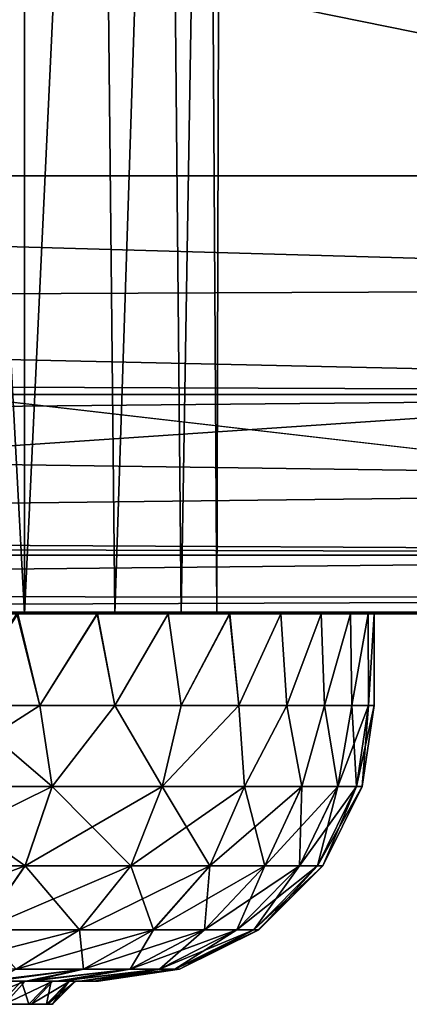
# Model space of a CAD drawing. Units: feet. Extents: x -11.9 to 11.8, y -19.6 to 8.2.
# Drawn here: x 11 to 11.2, y -15.2 to -14.8 of the extents above; entities that cross this region are included whole.
import ezdxf

# ---------------------------------------------------------------- set-up
doc = ezdxf.new("R2010")
doc.units = ezdxf.units.FT
doc.header["$MEASUREMENT"] = 0
for name, color, linetype in [('AFUAC-3-LKSS', 4, 'Continuous'), ('AFUFI-3-DWPL', 19, 'Continuous'), ('AFUWA-P', 2, 'Continuous')]:
    doc.layers.add(name, color=color, linetype=linetype)

# ---------------------------------------------------------------- blocks, each defined once
blk = doc.blocks.new('A$C028503E6')
at = {"linetype": 'Continuous', "lineweight": 0}
for p, q in [((-2.20175, -8.39288), (-0.7645, -8.39288)), ((-0.7645, -8.39288), (-2.20175, -8.39288)), ((-1.39704, -8.39288), (-1.39688, -8.43225)), ((-1.39442, -8.39288), (-1.39442, -8.43225)), ((-1.39442, -8.39288), (-1.39442, -8.43225)), ((-1.57294, -8.43225), (-1.53765, -8.43225)), ((-1.53765, -8.43225), (-1.57294, -8.43225)), ((-1.53242, -8.46695), (-1.53765, -8.43225)), ((-1.50559, -8.43225), (-1.53765, -8.43225)), ((-1.53765, -8.43225), (-1.50559, -8.43225)), ((-1.47713, -8.43225), (-1.50559, -8.43225)), ((-1.50559, -8.43225), (-1.47713, -8.43225)), ((-1.48521, -8.46695), (-1.47713, -8.43225)), ((-1.45242, -8.43225), (-1.47713, -8.43225)), ((-1.47713, -8.43225), (-1.45242, -8.43225)), ((-1.45242, -8.43225), (-1.43188, -8.43225)), ((-1.44997, -8.46695), (-1.45242, -8.43225)), ((-1.45242, -8.43225), (-1.43188, -8.43225)), ((-1.4157, -8.43225), (-1.43188, -8.43225)), ((-1.43188, -8.43225), (-1.4157, -8.43225)), ((-1.40397, -8.43225), (-1.4157, -8.43225)), ((-1.4157, -8.43225), (-1.40397, -8.43225)), ((-1.39688, -8.43225), (-1.40397, -8.43225)), ((-1.40397, -8.43225), (-1.39688, -8.43225)), ((-1.402, -8.46695), (-1.39688, -8.43225)), ((-1.39442, -8.43225), (-1.39964, -8.46695)), ((-1.39442, -8.43225), (-1.39964, -8.46695)), ((-1.39442, -8.43225), (-1.39688, -8.43225)), ((-1.39688, -8.43225), (-1.39442, -8.43225)), ((-1.59198, -8.46695), (-1.53242, -8.46695)), ((-1.54399, -8.50089), (-1.53242, -8.46695)), ((-1.48521, -8.46695), (-1.53242, -8.46695)), ((-1.48521, -8.46695), (-1.49863, -8.50089)), ((-1.48521, -8.46695), (-1.44997, -8.46695)), ((-1.44997, -8.46695), (-1.46478, -8.50089)), ((-1.44997, -8.46695), (-1.42548, -8.46695)), ((-1.44124, -8.50089), (-1.42548, -8.46695)), ((-1.41007, -8.46695), (-1.42644, -8.50089)), ((-1.41007, -8.46695), (-1.42548, -8.46695)), ((-1.39964, -8.46695), (-1.41641, -8.50089)), ((-1.39964, -8.46695), (-1.41641, -8.50089)), ((-1.402, -8.46695), (-1.41007, -8.46695)), ((-1.402, -8.46695), (-1.39964, -8.46695)), ((-1.60121, -8.50089), (-1.54399, -8.50089)), ((-1.56295, -8.52837), (-1.54399, -8.50089)), ((-1.49863, -8.50089), (-1.54399, -8.50089)), ((-1.52062, -8.52837), (-1.49863, -8.50089)), ((-1.46478, -8.50089), (-1.49863, -8.50089)), ((-1.48903, -8.52837), (-1.46478, -8.50089)), ((-1.44124, -8.50089), (-1.46478, -8.50089)), ((-1.4439, -8.52837), (-1.41641, -8.50089)), ((-1.4439, -8.52837), (-1.41641, -8.50089)), ((-1.42644, -8.50089), (-1.44124, -8.50089)), ((-1.41868, -8.50089), (-1.42644, -8.50089)), ((-1.41868, -8.50089), (-1.41641, -8.50089)), ((-1.52062, -8.52837), (-1.56295, -8.52837)), ((-1.48903, -8.52837), (-1.52062, -8.52837)), ((-1.46707, -8.52837), (-1.48903, -8.52837)), ((-1.47783, -8.54515), (-1.4439, -8.52837)), ((-1.47783, -8.54515), (-1.4439, -8.52837)), ((-1.46707, -8.52837), (-1.45326, -8.52837)), ((-1.44602, -8.52837), (-1.45326, -8.52837)), ((-1.44602, -8.52837), (-1.4439, -8.52837)), ((-1.54776, -8.54515), (-1.51897, -8.54515)), ((-1.49895, -8.54515), (-1.51897, -8.54515)), ((-1.51253, -8.55036), (-1.47783, -8.54515)), ((-1.51253, -8.55036), (-1.47783, -8.54515)), ((-1.49895, -8.54515), (-1.48636, -8.54515)), ((-1.48636, -8.54515), (-1.47976, -8.54515)), ((-1.47976, -8.54515), (-1.47783, -8.54515)), ((-1.54157, -8.55036), (-1.55749, -8.55036)), ((-1.54157, -8.55036), (-1.55749, -8.55036)), ((-1.54157, -8.55036), (-1.5289, -8.55036)), ((-1.54157, -8.55036), (-1.5289, -8.55036)), ((-1.52238, -8.55036), (-1.53222, -8.56021)), ((-1.53222, -8.56021), (-1.52238, -8.55036)), ((-1.5289, -8.55036), (-1.51978, -8.55036)), ((-1.51978, -8.55036), (-1.5289, -8.55036)), ((-1.51429, -8.55036), (-1.51978, -8.55036)), ((-1.51978, -8.55036), (-1.51429, -8.55036)), ((-1.51429, -8.55036), (-1.51253, -8.55036)), ((-1.51253, -8.55036), (-1.51429, -8.55036)), ((-1.5528, -8.56021), (-1.54137, -8.56021)), ((-1.5528, -8.56021), (-1.54137, -8.56021)), ((-1.54137, -8.56021), (-1.53444, -8.56021)), ((-1.53444, -8.56021), (-1.54137, -8.56021)), ((-1.53444, -8.56021), (-1.53222, -8.56021)), ((-1.53444, -8.56021), (-1.53222, -8.56021))]:
    blk.add_line(p, q, dxfattribs=at)

msp = doc.modelspace()

# ---------------------------------------------------------------- linework, layer by layer
at = {"layer": 'AFUAC-3-LKSS'}
for points in [[(10.99915, -14.17799, 8.23467), (11.04449, -14.17799, 8.2806), (10.99915, -15.02444, 8.23467)], [(11.04449, -15.02444, 8.2806), (10.99915, -15.02444, 8.23467), (11.04449, -14.17799, 8.2806)], [(11.04449, -15.02444, 8.74901), (10.99915, -14.17799, 8.79494), (10.99915, -15.02444, 8.79494)], [(10.99915, -14.17799, 8.79494), (11.04449, -15.02444, 8.74901), (11.04449, -14.17799, 8.74901)], [(11.04449, -14.17799, 8.2806), (11.07621, -14.35121, 8.32541), (11.04449, -15.02444, 8.2806)], [(11.04449, -15.02444, 8.74901), (11.07621, -14.35121, 8.7042), (11.04449, -14.17799, 8.74901)], [(11.04449, -15.02444, 8.74901), (11.08321, -15.02444, 8.69205), (11.07621, -14.35121, 8.7042)], [(11.08321, -15.02444, 8.33756), (11.04449, -15.02444, 8.2806), (11.07621, -14.35121, 8.32541)], [(11.07621, -14.35121, 8.32541), (11.10514, -14.35121, 8.38517), (11.08321, -15.02444, 8.33756)], [(11.10514, -14.35121, 8.64444), (11.07621, -14.35121, 8.7042), (11.08321, -15.02444, 8.69205)], [(11.11169, -15.02444, 8.40407), (11.08321, -15.02444, 8.33756), (11.10514, -14.35121, 8.38517)], [(11.11169, -15.02444, 8.62554), (11.10514, -14.35121, 8.64444), (11.08321, -15.02444, 8.69205)], [(11.12274, -14.35121, 8.44859), (11.11169, -15.02444, 8.40407), (11.10514, -14.35121, 8.38517)], [(11.10514, -14.35121, 8.64444), (11.11169, -15.02444, 8.62554), (11.12282, -14.35121, 8.58069)], [(11.11169, -15.02444, 8.40407), (11.12274, -14.35121, 8.44859), (11.12683, -15.02444, 8.47711)], [(11.12282, -14.35121, 8.58069), (11.11169, -15.02444, 8.62554), (11.12683, -15.02444, 8.5525)], [(11.12683, -15.02444, 8.47711), (11.12274, -14.35121, 8.44859), (11.12874, -14.35121, 8.51452)], [(11.12683, -15.02444, 8.5525), (11.12874, -14.35121, 8.51452), (11.12282, -14.35121, 8.58069)], [(11.12874, -14.35121, 8.51452), (11.12683, -15.02444, 8.5525), (11.12683, -15.02444, 8.47711)], [(11.63674, -14.83694, 7.51953), (9.97385, -14.83694, 7.51953), (11.10574, -14.52444, 7.51953)], [(9.97385, -14.83694, 7.51953), (10.40692, -14.52444, 7.51953), (11.10574, -14.52444, 7.51953)], [(11.82424, -14.89944, 7.89473), (11.82424, -14.52444, 7.89473), (9.97385, -14.52444, 7.89473)], [(9.97385, -14.52444, 7.89473), (9.97385, -15.02444, 7.89473), (11.82424, -14.89944, 7.89473)], [(11.10574, -14.52444, 7.51953), (11.63674, -14.52444, 7.51953), (11.63674, -14.83694, 7.51953)], [(11.65266, -14.8847, 7.52575), (9.97385, -14.83694, 7.51953), (11.63674, -14.83694, 7.51953)], [(9.97385, -14.83694, 7.51953), (11.65266, -14.8847, 7.52575), (9.97385, -14.89203, 7.5278)], [(11.66763, -14.92957, 7.54409), (9.97385, -14.89203, 7.5278), (11.65266, -14.8847, 7.52575)], [(11.66763, -14.92957, 7.54409), (9.97385, -14.9459, 7.55444), (9.97385, -14.89203, 7.5278)], [(11.69925, -15.02444, 7.89473), (11.82424, -14.89944, 7.89473), (9.97385, -15.02444, 7.89473)], [(11.68093, -14.96948, 7.57449), (9.97385, -14.9459, 7.55444), (11.66763, -14.92957, 7.54409)], [(9.97385, -14.9459, 7.55444), (11.68093, -14.96948, 7.57449), (9.97385, -14.98953, 7.59807)], [(11.69066, -14.99873, 7.61252), (9.97385, -14.98953, 7.59807), (11.68093, -14.96948, 7.57449)], [(9.97385, -15.01616, 7.65194), (9.97385, -14.98953, 7.59807), (11.69066, -14.99873, 7.61252)], [(9.97385, -15.01616, 7.65194), (11.69066, -14.99873, 7.61252), (11.69703, -15.01783, 7.6576)], [(11.69703, -15.01783, 7.6576), (9.97385, -15.02444, 7.70703), (9.97385, -15.01616, 7.65194)], [(11.69925, -15.02444, 7.70703), (9.97385, -15.02444, 7.70703), (11.69703, -15.01783, 7.6576)], [(9.97385, -15.02444, 7.89473), (11.69925, -15.02444, 7.70703), (11.69925, -15.02444, 7.89473)], [(11.69925, -15.02444, 7.70703), (9.97385, -15.02444, 7.89473), (9.97385, -15.02444, 7.70703)], [(11.07565, -15.02444, 8.21697), (11.04123, -15.02444, 8.18447), (10.99915, -15.02444, 8.23467)], [(10.99915, -15.02444, 8.79494), (11.0417, -15.02444, 8.84462), (11.07572, -15.02444, 8.81241)], [(11.07572, -15.02444, 8.81241), (11.04449, -15.02444, 8.74901), (10.99915, -15.02444, 8.79494)], [(11.04449, -15.02444, 8.2806), (11.07565, -15.02444, 8.21697), (10.99915, -15.02444, 8.23467)], [(11.04123, -15.02444, 8.18447), (11.0511, -15.06381, 8.1932), (11.01581, -15.06381, 8.16464)], [(11.0511, -15.06381, 8.83641), (11.0417, -15.02444, 8.84462), (11.01581, -15.06381, 8.86497)], [(11.07565, -15.02444, 8.21697), (11.0511, -15.06381, 8.1932), (11.04123, -15.02444, 8.18447)], [(11.07572, -15.02444, 8.81241), (11.0417, -15.02444, 8.84462), (11.0511, -15.06381, 8.83641)], [(11.04449, -15.02444, 8.74901), (11.07572, -15.02444, 8.81241), (11.10605, -15.02444, 8.77672)], [(11.13237, -15.02444, 8.73786), (11.04449, -15.02444, 8.74901), (11.10605, -15.02444, 8.77672)], [(11.10605, -15.02444, 8.25279), (11.04449, -15.02444, 8.2806), (11.13248, -15.02444, 8.29174)], [(11.07565, -15.02444, 8.21697), (11.04449, -15.02444, 8.2806), (11.10605, -15.02444, 8.25279)], [(11.04449, -15.02444, 8.74901), (11.13237, -15.02444, 8.73786), (11.08321, -15.02444, 8.69205)], [(11.08321, -15.02444, 8.33756), (11.13248, -15.02444, 8.29174), (11.04449, -15.02444, 8.2806)], [(11.0511, -15.06381, 8.1932), (11.07565, -15.02444, 8.21697), (11.08316, -15.06381, 8.22526)], [(11.07572, -15.02444, 8.81241), (11.0511, -15.06381, 8.83641), (11.08316, -15.06381, 8.80435)], [(11.07565, -15.02444, 8.21697), (11.10605, -15.02444, 8.25279), (11.08316, -15.06381, 8.22526)], [(11.08316, -15.06381, 8.80435), (11.10605, -15.02444, 8.77672), (11.07572, -15.02444, 8.81241)], [(11.11162, -15.06381, 8.26039), (11.08316, -15.06381, 8.22526), (11.10605, -15.02444, 8.25279)], [(11.11162, -15.06381, 8.76922), (11.10605, -15.02444, 8.77672), (11.08316, -15.06381, 8.80435)], [(11.13248, -15.02444, 8.29174), (11.08321, -15.02444, 8.33756), (11.1543, -15.02444, 8.33295)], [(11.08321, -15.02444, 8.33756), (11.11169, -15.02444, 8.40407), (11.17155, -15.02444, 8.37624)], [(11.08321, -15.02444, 8.69205), (11.15428, -15.02444, 8.69644), (11.17158, -15.02444, 8.65296)], [(11.15428, -15.02444, 8.69644), (11.08321, -15.02444, 8.69205), (11.13237, -15.02444, 8.73786)], [(11.08321, -15.02444, 8.69205), (11.17158, -15.02444, 8.65296), (11.11169, -15.02444, 8.62554)], [(11.08321, -15.02444, 8.33756), (11.17155, -15.02444, 8.37624), (11.1543, -15.02444, 8.33295)], [(11.11162, -15.06381, 8.26039), (11.10605, -15.02444, 8.25279), (11.13248, -15.02444, 8.29174)], [(11.10605, -15.02444, 8.77672), (11.11162, -15.06381, 8.76922), (11.13237, -15.02444, 8.73786)], [(11.13248, -15.02444, 8.29174), (11.13633, -15.06381, 8.29847), (11.11162, -15.06381, 8.26039)], [(11.11162, -15.06381, 8.76922), (11.13633, -15.06381, 8.73114), (11.13237, -15.02444, 8.73786)], [(11.17158, -15.02444, 8.65296), (11.18412, -15.02444, 8.60772), (11.11169, -15.02444, 8.62554)], [(11.11169, -15.02444, 8.62554), (11.18412, -15.02444, 8.60772), (11.12683, -15.02444, 8.5525)], [(11.17155, -15.02444, 8.37624), (11.11169, -15.02444, 8.40407), (11.18409, -15.02444, 8.42127)], [(11.12683, -15.02444, 8.47711), (11.18409, -15.02444, 8.42127), (11.11169, -15.02444, 8.40407)], [(11.19432, -15.02444, 8.5148), (11.19169, -15.02444, 8.46747), (11.12683, -15.02444, 8.47711)], [(11.1917, -15.02444, 8.56165), (11.19432, -15.02444, 8.5148), (11.12683, -15.02444, 8.5525)], [(11.19169, -15.02444, 8.46747), (11.18409, -15.02444, 8.42127), (11.12683, -15.02444, 8.47711)], [(11.12683, -15.02444, 8.5525), (11.18412, -15.02444, 8.60772), (11.1917, -15.02444, 8.56165)], [(11.12683, -15.02444, 8.5525), (11.19432, -15.02444, 8.5148), (11.12683, -15.02444, 8.47711)], [(11.15428, -15.02444, 8.69644), (11.13237, -15.02444, 8.73786), (11.13633, -15.06381, 8.73114)], [(11.1543, -15.02444, 8.33295), (11.13633, -15.06381, 8.29847), (11.13248, -15.02444, 8.29174)], [(11.13633, -15.06381, 8.29847), (11.1543, -15.02444, 8.33295), (11.15687, -15.06381, 8.33888)], [(11.15428, -15.02444, 8.69644), (11.13633, -15.06381, 8.73114), (11.15687, -15.06381, 8.69073)], [(11.15687, -15.06381, 8.69073), (11.17158, -15.02444, 8.65296), (11.15428, -15.02444, 8.69644)], [(11.1543, -15.02444, 8.33295), (11.17155, -15.02444, 8.37624), (11.15687, -15.06381, 8.33888)], [(11.17305, -15.06381, 8.38108), (11.15687, -15.06381, 8.33888), (11.17155, -15.02444, 8.37624)], [(11.17305, -15.06381, 8.64852), (11.17158, -15.02444, 8.65296), (11.15687, -15.06381, 8.69073)], [(11.17305, -15.06381, 8.38108), (11.17155, -15.02444, 8.37624), (11.18409, -15.02444, 8.42127)], [(11.17158, -15.02444, 8.65296), (11.17305, -15.06381, 8.64852), (11.18412, -15.02444, 8.60772)], [(11.18409, -15.02444, 8.42127), (11.18478, -15.06381, 8.42493), (11.17305, -15.06381, 8.38108)], [(11.17305, -15.06381, 8.64852), (11.18478, -15.06381, 8.60468), (11.18412, -15.02444, 8.60772)], [(11.19169, -15.02444, 8.46747), (11.18478, -15.06381, 8.42493), (11.18409, -15.02444, 8.42127)], [(11.1917, -15.02444, 8.56165), (11.18412, -15.02444, 8.60772), (11.18478, -15.06381, 8.60468)], [(11.18478, -15.06381, 8.42493), (11.19169, -15.02444, 8.46747), (11.19187, -15.06381, 8.4695)], [(11.1917, -15.02444, 8.56165), (11.18478, -15.06381, 8.60468), (11.19187, -15.06381, 8.5601)], [(11.19169, -15.02444, 8.46747), (11.19432, -15.02444, 8.5148), (11.19187, -15.06381, 8.4695)], [(11.19187, -15.06381, 8.5601), (11.19432, -15.02444, 8.5148), (11.1917, -15.02444, 8.56165)], [(11.19187, -15.06381, 8.4695), (11.19432, -15.02444, 8.5148), (11.19432, -15.06381, 8.5148)], [(11.19432, -15.06381, 8.5148), (11.19432, -15.02444, 8.5148), (11.19187, -15.06381, 8.5601)], [(11.0511, -15.06381, 8.1932), (11.05633, -15.09851, 8.20498), (10.99677, -15.09851, 8.1576)], [(11.0511, -15.06381, 8.1932), (10.99677, -15.09851, 8.1576), (11.01581, -15.06381, 8.16464)], [(11.01581, -15.06381, 8.86497), (10.99677, -15.09851, 8.87201), (11.05633, -15.09851, 8.82463)], [(11.01581, -15.06381, 8.86497), (11.05633, -15.09851, 8.82463), (11.0511, -15.06381, 8.83641)], [(11.0511, -15.06381, 8.1932), (11.08316, -15.06381, 8.22526), (11.05633, -15.09851, 8.20498)], [(11.08316, -15.06381, 8.80435), (11.0511, -15.06381, 8.83641), (11.05633, -15.09851, 8.82463)], [(11.08316, -15.06381, 8.22526), (11.10354, -15.09851, 8.25809), (11.05633, -15.09851, 8.20498)], [(11.08316, -15.06381, 8.80435), (11.05633, -15.09851, 8.82463), (11.10354, -15.09851, 8.77152)], [(11.08316, -15.06381, 8.22526), (11.11162, -15.06381, 8.26039), (11.10354, -15.09851, 8.25809)], [(11.11162, -15.06381, 8.76922), (11.08316, -15.06381, 8.80435), (11.10354, -15.09851, 8.77152)], [(11.13633, -15.06381, 8.29847), (11.13877, -15.09851, 8.31346), (11.10354, -15.09851, 8.25809)], [(11.13633, -15.06381, 8.29847), (11.10354, -15.09851, 8.25809), (11.11162, -15.06381, 8.26039)], [(11.10354, -15.09851, 8.77152), (11.13877, -15.09851, 8.71615), (11.13633, -15.06381, 8.73114)], [(11.10354, -15.09851, 8.77152), (11.13633, -15.06381, 8.73114), (11.11162, -15.06381, 8.76922)], [(11.13633, -15.06381, 8.29847), (11.15687, -15.06381, 8.33888), (11.13877, -15.09851, 8.31346)], [(11.15687, -15.06381, 8.69073), (11.13633, -15.06381, 8.73114), (11.13877, -15.09851, 8.71615)], [(11.15687, -15.06381, 8.33888), (11.16327, -15.09851, 8.36836), (11.13877, -15.09851, 8.31346)], [(11.15687, -15.06381, 8.69073), (11.13877, -15.09851, 8.71615), (11.16327, -15.09851, 8.66125)], [(11.15687, -15.06381, 8.33888), (11.17305, -15.06381, 8.38108), (11.16327, -15.09851, 8.36836)], [(11.17305, -15.06381, 8.64852), (11.15687, -15.06381, 8.69073), (11.16327, -15.09851, 8.66125)], [(11.17305, -15.06381, 8.38108), (11.17868, -15.09851, 8.42088), (11.16327, -15.09851, 8.36836)], [(11.17868, -15.09851, 8.60872), (11.17305, -15.06381, 8.64852), (11.16327, -15.09851, 8.66125)], [(11.17305, -15.06381, 8.38108), (11.18478, -15.06381, 8.42493), (11.17868, -15.09851, 8.42088)], [(11.18478, -15.06381, 8.60468), (11.17305, -15.06381, 8.64852), (11.17868, -15.09851, 8.60872)], [(11.19187, -15.06381, 8.4695), (11.17868, -15.09851, 8.42088), (11.18478, -15.06381, 8.42493)], [(11.17868, -15.09851, 8.42088), (11.19187, -15.06381, 8.4695), (11.18675, -15.09851, 8.46989)], [(11.17868, -15.09851, 8.60872), (11.18675, -15.09851, 8.55972), (11.18478, -15.06381, 8.60468)], [(11.19187, -15.06381, 8.5601), (11.18478, -15.06381, 8.60468), (11.18675, -15.09851, 8.55972)], [(11.18675, -15.09851, 8.46989), (11.19432, -15.06381, 8.5148), (11.18911, -15.09851, 8.5148)], [(11.18675, -15.09851, 8.46989), (11.19187, -15.06381, 8.4695), (11.19432, -15.06381, 8.5148)], [(11.18675, -15.09851, 8.55972), (11.18911, -15.09851, 8.5148), (11.19187, -15.06381, 8.5601)], [(11.18911, -15.09851, 8.5148), (11.19432, -15.06381, 8.5148), (11.19187, -15.06381, 8.5601)], [(11.04476, -15.13245, 8.21712), (10.98754, -15.13245, 8.17161), (11.05633, -15.09851, 8.20498)], [(10.98754, -15.13245, 8.17161), (10.99677, -15.09851, 8.1576), (11.05633, -15.09851, 8.20498)], [(10.98754, -15.13245, 8.858), (11.04476, -15.13245, 8.81248), (10.99677, -15.09851, 8.87201)], [(11.04476, -15.13245, 8.81248), (11.05633, -15.09851, 8.82463), (10.99677, -15.09851, 8.87201)], [(11.09012, -15.13245, 8.26816), (11.04476, -15.13245, 8.21712), (11.10354, -15.09851, 8.25809)], [(11.05633, -15.09851, 8.20498), (11.10354, -15.09851, 8.25809), (11.04476, -15.13245, 8.21712)], [(11.04476, -15.13245, 8.81248), (11.09012, -15.13245, 8.76145), (11.05633, -15.09851, 8.82463)], [(11.10354, -15.09851, 8.77152), (11.05633, -15.09851, 8.82463), (11.09012, -15.13245, 8.76145)], [(11.12397, -15.13245, 8.32135), (11.09012, -15.13245, 8.26816), (11.13877, -15.09851, 8.31346)], [(11.09012, -15.13245, 8.26816), (11.10354, -15.09851, 8.25809), (11.13877, -15.09851, 8.31346)], [(11.09012, -15.13245, 8.76145), (11.12397, -15.13245, 8.70825), (11.10354, -15.09851, 8.77152)], [(11.12397, -15.13245, 8.70825), (11.13877, -15.09851, 8.71615), (11.10354, -15.09851, 8.77152)], [(11.1475, -15.13245, 8.3741), (11.12397, -15.13245, 8.32135), (11.16327, -15.09851, 8.36836)], [(11.12397, -15.13245, 8.32135), (11.13877, -15.09851, 8.31346), (11.16327, -15.09851, 8.36836)], [(11.12397, -15.13245, 8.70825), (11.1475, -15.13245, 8.65551), (11.13877, -15.09851, 8.71615)], [(11.16327, -15.09851, 8.66125), (11.13877, -15.09851, 8.71615), (11.1475, -15.13245, 8.65551)], [(11.17868, -15.09851, 8.42088), (11.16231, -15.13245, 8.42457), (11.1475, -15.13245, 8.3741)], [(11.17868, -15.09851, 8.42088), (11.1475, -15.13245, 8.3741), (11.16327, -15.09851, 8.36836)], [(11.1475, -15.13245, 8.65551), (11.16231, -15.13245, 8.60504), (11.16327, -15.09851, 8.66125)], [(11.17006, -15.13245, 8.47165), (11.16231, -15.13245, 8.42457), (11.18675, -15.09851, 8.46989)], [(11.17868, -15.09851, 8.42088), (11.18675, -15.09851, 8.46989), (11.16231, -15.13245, 8.42457)], [(11.17006, -15.13245, 8.55796), (11.17868, -15.09851, 8.60872), (11.16231, -15.13245, 8.60504)], [(11.16231, -15.13245, 8.60504), (11.17868, -15.09851, 8.60872), (11.16327, -15.09851, 8.66125)], [(11.17006, -15.13245, 8.47165), (11.18675, -15.09851, 8.46989), (11.18911, -15.09851, 8.5148)], [(11.18911, -15.09851, 8.5148), (11.17233, -15.13245, 8.5148), (11.17006, -15.13245, 8.47165)], [(11.17006, -15.13245, 8.55796), (11.18675, -15.09851, 8.55972), (11.17868, -15.09851, 8.60872)], [(11.18675, -15.09851, 8.55972), (11.17006, -15.13245, 8.55796), (11.17233, -15.13245, 8.5148)], [(11.18675, -15.09851, 8.55972), (11.17233, -15.13245, 8.5148), (11.18911, -15.09851, 8.5148)], [(11.04476, -15.13245, 8.21712), (11.0258, -15.15993, 8.23703), (10.97241, -15.15993, 8.19455)], [(10.98754, -15.13245, 8.17161), (11.04476, -15.13245, 8.21712), (10.97241, -15.15993, 8.19455)], [(11.04476, -15.13245, 8.81248), (10.98754, -15.13245, 8.858), (11.0258, -15.15993, 8.79258)], [(11.09012, -15.13245, 8.26816), (11.06813, -15.15993, 8.28465), (11.0258, -15.15993, 8.23703)], [(11.04476, -15.13245, 8.21712), (11.09012, -15.13245, 8.26816), (11.0258, -15.15993, 8.23703)], [(11.04476, -15.13245, 8.81248), (11.0258, -15.15993, 8.79258), (11.06813, -15.15993, 8.74496)], [(11.09012, -15.13245, 8.76145), (11.04476, -15.13245, 8.81248), (11.06813, -15.15993, 8.74496)], [(11.12397, -15.13245, 8.32135), (11.09972, -15.15993, 8.33429), (11.06813, -15.15993, 8.28465)], [(11.09012, -15.13245, 8.26816), (11.12397, -15.13245, 8.32135), (11.06813, -15.15993, 8.28465)], [(11.09012, -15.13245, 8.76145), (11.06813, -15.15993, 8.74496), (11.09972, -15.15993, 8.69532)], [(11.12397, -15.13245, 8.70825), (11.09012, -15.13245, 8.76145), (11.09972, -15.15993, 8.69532)], [(11.1475, -15.13245, 8.3741), (11.12168, -15.15993, 8.38351), (11.09972, -15.15993, 8.33429)], [(11.12397, -15.13245, 8.32135), (11.1475, -15.13245, 8.3741), (11.09972, -15.15993, 8.33429)], [(11.12397, -15.13245, 8.70825), (11.09972, -15.15993, 8.69532), (11.12168, -15.15993, 8.6461)], [(11.13549, -15.15993, 8.4306), (11.12168, -15.15993, 8.38351), (11.16231, -15.13245, 8.42457)], [(11.1475, -15.13245, 8.3741), (11.16231, -15.13245, 8.42457), (11.12168, -15.15993, 8.38351)], [(11.1475, -15.13245, 8.65551), (11.12168, -15.15993, 8.6461), (11.13549, -15.15993, 8.59901)], [(11.1475, -15.13245, 8.65551), (11.12397, -15.13245, 8.70825), (11.12168, -15.15993, 8.6461)], [(11.13549, -15.15993, 8.4306), (11.17006, -15.13245, 8.47165), (11.14273, -15.15993, 8.47454)], [(11.16231, -15.13245, 8.42457), (11.17006, -15.13245, 8.47165), (11.13549, -15.15993, 8.4306)], [(11.16231, -15.13245, 8.60504), (11.1475, -15.13245, 8.65551), (11.13549, -15.15993, 8.59901)], [(11.14273, -15.15993, 8.55507), (11.16231, -15.13245, 8.60504), (11.13549, -15.15993, 8.59901)], [(11.17233, -15.13245, 8.5148), (11.14485, -15.15993, 8.5148), (11.14273, -15.15993, 8.47454)], [(11.17233, -15.13245, 8.5148), (11.14273, -15.15993, 8.47454), (11.17006, -15.13245, 8.47165)], [(11.17006, -15.13245, 8.55796), (11.16231, -15.13245, 8.60504), (11.14273, -15.15993, 8.55507)], [(11.14485, -15.15993, 8.5148), (11.17006, -15.13245, 8.55796), (11.14273, -15.15993, 8.55507)], [(11.17233, -15.13245, 8.5148), (11.17006, -15.13245, 8.55796), (11.14485, -15.15993, 8.5148)], [(11.0024, -15.17671, 8.2616), (11.0258, -15.15993, 8.23703), (11.06813, -15.15993, 8.28465)], [(11.06813, -15.15993, 8.28465), (11.04098, -15.17671, 8.30501), (11.0024, -15.17671, 8.2616)], [(11.06813, -15.15993, 8.74496), (11.0258, -15.15993, 8.79258), (11.04098, -15.17671, 8.7246)], [(11.04098, -15.17671, 8.30501), (11.06813, -15.15993, 8.28465), (11.09972, -15.15993, 8.33429)], [(11.04098, -15.17671, 8.30501), (11.09972, -15.15993, 8.33429), (11.06978, -15.17671, 8.35026)], [(11.04098, -15.17671, 8.7246), (11.06978, -15.17671, 8.67935), (11.06813, -15.15993, 8.74496)], [(11.09972, -15.15993, 8.69532), (11.06813, -15.15993, 8.74496), (11.06978, -15.17671, 8.67935)], [(11.06978, -15.17671, 8.35026), (11.09972, -15.15993, 8.33429), (11.12168, -15.15993, 8.38351)], [(11.0898, -15.17671, 8.39512), (11.06978, -15.17671, 8.35026), (11.12168, -15.15993, 8.38351)], [(11.09972, -15.15993, 8.69532), (11.06978, -15.17671, 8.67935), (11.0898, -15.17671, 8.63449)], [(11.12168, -15.15993, 8.38351), (11.13549, -15.15993, 8.4306), (11.0898, -15.17671, 8.39512)], [(11.0898, -15.17671, 8.39512), (11.13549, -15.15993, 8.4306), (11.10239, -15.17671, 8.43805)], [(11.12168, -15.15993, 8.6461), (11.09972, -15.15993, 8.69532), (11.0898, -15.17671, 8.63449)], [(11.0898, -15.17671, 8.63449), (11.10239, -15.17671, 8.59156), (11.12168, -15.15993, 8.6461)], [(11.10898, -15.17671, 8.4781), (11.10239, -15.17671, 8.43805), (11.14273, -15.15993, 8.47454)], [(11.13549, -15.15993, 8.4306), (11.14273, -15.15993, 8.47454), (11.10239, -15.17671, 8.43805)], [(11.13549, -15.15993, 8.59901), (11.10239, -15.17671, 8.59156), (11.10898, -15.17671, 8.55151)], [(11.13549, -15.15993, 8.59901), (11.12168, -15.15993, 8.6461), (11.10239, -15.17671, 8.59156)], [(11.14485, -15.15993, 8.5148), (11.11092, -15.17671, 8.5148), (11.10898, -15.17671, 8.4781)], [(11.14485, -15.15993, 8.5148), (11.10898, -15.17671, 8.4781), (11.14273, -15.15993, 8.47454)], [(11.10898, -15.17671, 8.55151), (11.11092, -15.17671, 8.5148), (11.14273, -15.15993, 8.55507)], [(11.14273, -15.15993, 8.55507), (11.13549, -15.15993, 8.59901), (11.10898, -15.17671, 8.55151)], [(11.11092, -15.17671, 8.5148), (11.14485, -15.15993, 8.5148), (11.14273, -15.15993, 8.55507)], [(11.04098, -15.17671, 8.30501), (11.06978, -15.17671, 8.35026), (11.02791, -15.18192, 8.34721)], [(11.02791, -15.18192, 8.34721), (11.06978, -15.17671, 8.35026), (11.04504, -15.18192, 8.37817)], [(11.03126, -15.18192, 8.67719), (11.04718, -15.18192, 8.64714), (11.06978, -15.17671, 8.67935)], [(11.04098, -15.17671, 8.7246), (11.03126, -15.18192, 8.67719), (11.06978, -15.17671, 8.67935)], [(11.0898, -15.17671, 8.39512), (11.05842, -15.18192, 8.41048), (11.04504, -15.18192, 8.37817)], [(11.0898, -15.17671, 8.39512), (11.04504, -15.18192, 8.37817), (11.06978, -15.17671, 8.35026)], [(11.04718, -15.18192, 8.64714), (11.05984, -15.18192, 8.61543), (11.0898, -15.17671, 8.63449)], [(11.0898, -15.17671, 8.63449), (11.06978, -15.17671, 8.67935), (11.04718, -15.18192, 8.64714)], [(11.05842, -15.18192, 8.41048), (11.0898, -15.17671, 8.39512), (11.10239, -15.17671, 8.43805)], [(11.05842, -15.18192, 8.41048), (11.10239, -15.17671, 8.43805), (11.06824, -15.18192, 8.44442)], [(11.05984, -15.18192, 8.61543), (11.10239, -15.17671, 8.59156), (11.0898, -15.17671, 8.63449)], [(11.05984, -15.18192, 8.61543), (11.06897, -15.18192, 8.58258), (11.10239, -15.17671, 8.59156)], [(11.10898, -15.17671, 8.4781), (11.07412, -15.18192, 8.47907), (11.06824, -15.18192, 8.44442)], [(11.10239, -15.17671, 8.43805), (11.10898, -15.17671, 8.4781), (11.06824, -15.18192, 8.44442)], [(11.06897, -15.18192, 8.58258), (11.07446, -15.18192, 8.54896), (11.10239, -15.17671, 8.59156)], [(11.07621, -15.18192, 8.5148), (11.07412, -15.18192, 8.47907), (11.11092, -15.17671, 8.5148)], [(11.11092, -15.17671, 8.5148), (11.07412, -15.18192, 8.47907), (11.10898, -15.17671, 8.4781)], [(11.10239, -15.17671, 8.59156), (11.07446, -15.18192, 8.54896), (11.10898, -15.17671, 8.55151)], [(11.10898, -15.17671, 8.55151), (11.07446, -15.18192, 8.54896), (11.07621, -15.18192, 8.5148)], [(11.11092, -15.17671, 8.5148), (11.10898, -15.17671, 8.55151), (11.07621, -15.18192, 8.5148)], [(11.04484, -15.18192, 8.62698), (11.02859, -15.18192, 8.66153), (11.0201, -15.19176, 8.65717)], [(11.04484, -15.18192, 8.62698), (11.0201, -15.19176, 8.65717), (11.03595, -15.19176, 8.62353)], [(11.04322, -15.18192, 8.39823), (11.03399, -15.19176, 8.40165), (11.02564, -15.18192, 8.36252)], [(11.04504, -15.18192, 8.37817), (11.04322, -15.18192, 8.39823), (11.02564, -15.18192, 8.36252)], [(11.04504, -15.18192, 8.37817), (11.02564, -15.18192, 8.36252), (11.02791, -15.18192, 8.34721)], [(11.04718, -15.18192, 8.64714), (11.03126, -15.18192, 8.67719), (11.02859, -15.18192, 8.66153)], [(11.04718, -15.18192, 8.64714), (11.02859, -15.18192, 8.66153), (11.04484, -15.18192, 8.62698)], [(11.04638, -15.19176, 8.4381), (11.03399, -15.19176, 8.40165), (11.04322, -15.18192, 8.39823)], [(11.03595, -15.19176, 8.62353), (11.05669, -15.18192, 8.59048), (11.04484, -15.18192, 8.62698)], [(11.04738, -15.19176, 8.58835), (11.05669, -15.18192, 8.59048), (11.03595, -15.19176, 8.62353)], [(11.04322, -15.18192, 8.39823), (11.05593, -15.18192, 8.43566), (11.04638, -15.19176, 8.4381)], [(11.05593, -15.18192, 8.43566), (11.04322, -15.18192, 8.39823), (11.05842, -15.18192, 8.41048)], [(11.05842, -15.18192, 8.41048), (11.04322, -15.18192, 8.39823), (11.04504, -15.18192, 8.37817)], [(11.05669, -15.18192, 8.59048), (11.05984, -15.18192, 8.61543), (11.04484, -15.18192, 8.62698)], [(11.04718, -15.18192, 8.64714), (11.04484, -15.18192, 8.62698), (11.05984, -15.18192, 8.61543)], [(11.05593, -15.18192, 8.43566), (11.05389, -15.19176, 8.47582), (11.04638, -15.19176, 8.4381)], [(11.05669, -15.18192, 8.59048), (11.04738, -15.19176, 8.58835), (11.06387, -15.18192, 8.55307)], [(11.04738, -15.19176, 8.58835), (11.05431, -15.19176, 8.55192), (11.06387, -15.18192, 8.55307)], [(11.05389, -15.19176, 8.47582), (11.05593, -15.18192, 8.43566), (11.06365, -15.18192, 8.47452)], [(11.05389, -15.19176, 8.47582), (11.06365, -15.18192, 8.47452), (11.05653, -15.19176, 8.5148)], [(11.06637, -15.18192, 8.5148), (11.06387, -15.18192, 8.55307), (11.05431, -15.19176, 8.55192)], [(11.06637, -15.18192, 8.5148), (11.05431, -15.19176, 8.55192), (11.05653, -15.19176, 8.5148)], [(11.06824, -15.18192, 8.44442), (11.05593, -15.18192, 8.43566), (11.05842, -15.18192, 8.41048)], [(11.06824, -15.18192, 8.44442), (11.06365, -15.18192, 8.47452), (11.05593, -15.18192, 8.43566)], [(11.05653, -15.19176, 8.5148), (11.06365, -15.18192, 8.47452), (11.06637, -15.18192, 8.5148)], [(11.06897, -15.18192, 8.58258), (11.05669, -15.18192, 8.59048), (11.06387, -15.18192, 8.55307)], [(11.05984, -15.18192, 8.61543), (11.05669, -15.18192, 8.59048), (11.06897, -15.18192, 8.58258)], [(11.06365, -15.18192, 8.47452), (11.06824, -15.18192, 8.44442), (11.07412, -15.18192, 8.47907)], [(11.07412, -15.18192, 8.47907), (11.06637, -15.18192, 8.5148), (11.06365, -15.18192, 8.47452)], [(11.06637, -15.18192, 8.5148), (11.07446, -15.18192, 8.54896), (11.06387, -15.18192, 8.55307)], [(11.06897, -15.18192, 8.58258), (11.06387, -15.18192, 8.55307), (11.07446, -15.18192, 8.54896)], [(11.07412, -15.18192, 8.47907), (11.07621, -15.18192, 8.5148), (11.06637, -15.18192, 8.5148)], [(11.07446, -15.18192, 8.54896), (11.06637, -15.18192, 8.5148), (11.07621, -15.18192, 8.5148)], [(11.05431, -15.19176, 8.55192), (10.89473, -15.19176, 8.54879), (10.899, -15.19176, 8.51518)], [(11.03595, -15.19176, 8.62353), (10.89473, -15.19176, 8.54879), (11.04738, -15.19176, 8.58835)], [(11.04738, -15.19176, 8.58835), (10.89473, -15.19176, 8.54879), (11.05431, -15.19176, 8.55192)], [(11.04638, -15.19176, 8.4381), (11.05389, -15.19176, 8.47582), (10.8949, -15.19176, 8.48127)], [(10.8949, -15.19176, 8.48127), (11.05389, -15.19176, 8.47582), (10.899, -15.19176, 8.51518)], [(10.8949, -15.19176, 8.48127), (11.03399, -15.19176, 8.40165), (11.04638, -15.19176, 8.4381)], [(11.05389, -15.19176, 8.47582), (11.05653, -15.19176, 8.5148), (10.899, -15.19176, 8.51518)], [(11.05653, -15.19176, 8.5148), (11.05431, -15.19176, 8.55192), (10.899, -15.19176, 8.51518)]]:
    msp.add_3dface(points, dxfattribs=at)
at = {"layer": 'AFUFI-3-DWPL'}
for points in [[(11.82424, 8.22556, 9.86973), (10.26447, -1.50657, 9.86973), (11.82425, -15.02444, 9.86973)], [(11.82425, -15.02444, 9.86973), (10.26447, -1.50657, 9.86973), (10.19925, -2.56381, 9.86973)], [(11.82425, -15.02444, 9.86973), (10.19925, -2.56381, 9.86973), (10.19925, -14.83694, 9.86973)], [(-11.92576, -14.83694, 7.51973), (11.82425, -14.93057, 7.54478), (-11.92576, -14.93057, 7.54478)], [(-11.92576, -14.83694, 7.51973), (11.82425, -14.83694, 7.51973), (11.82425, -14.93057, 7.54478)], [(11.82425, -15.02444, 9.86973), (10.19925, -14.83694, 9.86973), (10.387, -15.02444, 9.86973)], [(-11.92576, -14.93057, 7.54478), (11.82425, -14.93057, 7.54478), (11.82425, -14.99939, 7.61359)], [(-11.92576, -14.93057, 7.54478), (11.82425, -14.99939, 7.61359), (-11.92576, -14.99939, 7.61359)], [(11.82425, -14.99939, 7.61359), (11.82425, -15.02444, 7.70723), (-11.92576, -14.99939, 7.61359)], [(-11.92576, -14.99939, 7.61359), (11.82425, -15.02444, 7.70723), (-11.92576, -15.02444, 7.70723)], [(11.82425, -15.02444, 7.70723), (-10.38636, -15.02444, 7.92051), (-11.92576, -15.02444, 7.70723)], [(11.82425, -15.02444, 7.70723), (10.28485, -15.02444, 7.92051), (-10.38636, -15.02444, 7.92051)], [(10.28485, -15.02444, 7.92051), (11.82425, -15.02444, 9.86973), (10.387, -15.02444, 9.86973)], [(10.28485, -15.02444, 7.92051), (11.82425, -15.02444, 7.70723), (11.82425, -15.02444, 9.86973)]]:
    msp.add_3dface(points, dxfattribs=at)

# ---------------------------------------------------------------- block references
at = {"layer": 'AFUWA-P'}
msp.add_blockref('A$C028503E6', (12.58871, -6.63139), dxfattribs=at)

doc.saveas('drawing.dxf')
